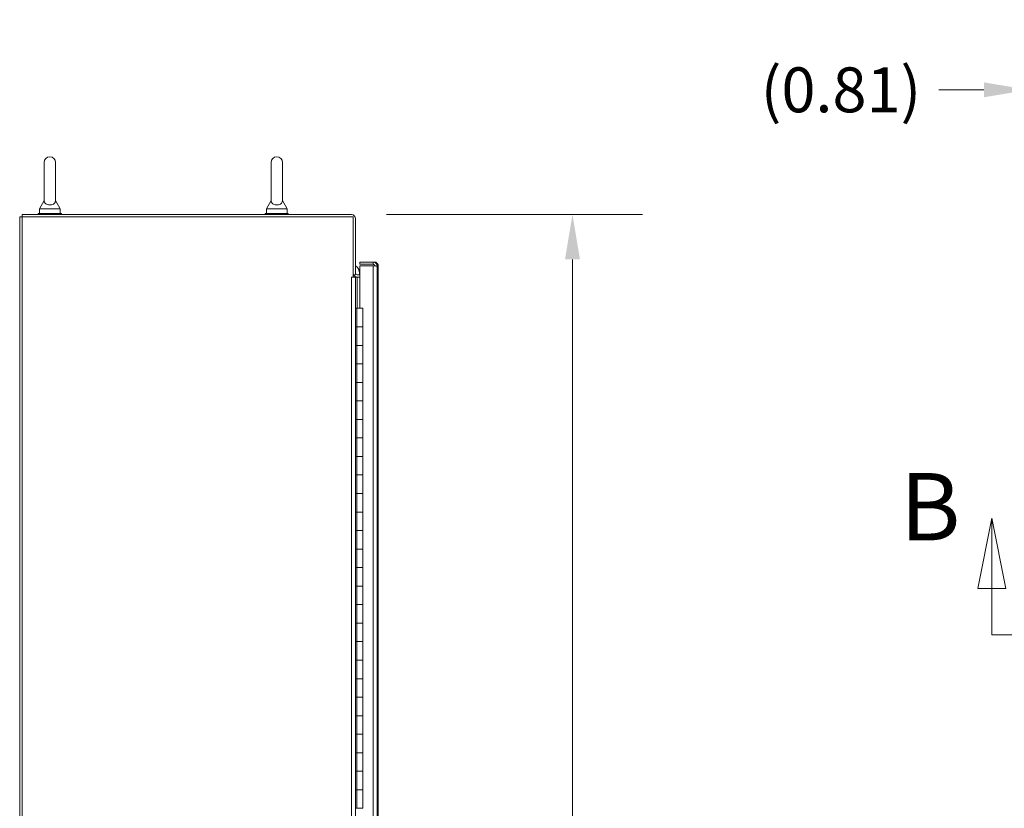
# Model space of a CAD drawing. Units: inches. Extents: x 20 to 493, y 34 to 307.
# Drawn here: x 21 to 74, y 184 to 226 of the extents above; entities that cross this region are included whole.
import ezdxf

# ---------------------------------------------------------------- set-up
doc = ezdxf.new("R2010")
doc.units = ezdxf.units.IN
doc.header["$LTSCALE"] = 30.30303
doc.header["$MEASUREMENT"] = 0
doc.linetypes.add('DOUBLE_DASH_CHAIN', pattern=[1.2403, 0.6614, -0.0827, 0.1654, -0.0827, 0.1654, -0.0827])
for name, color, linetype, lineweight in [('Dimension (ANSI)', 7, 'Continuous', 13), ('Section Line (ANSI)', 7, 'DOUBLE_DASH_CHAIN', 13), ('Visible (ANSI)', 7, 'Continuous', 13), ('Visible Narrow (ANSI)', 7, 'Continuous', 18)]:
    doc.layers.add(name, color=color, linetype=linetype, lineweight=lineweight)
doc.styles.add('DEFAULT-ANSI', font='tahoma.ttf')
doc.styles.add('Note Text (ANSI)', font='tahoma.ttf')
doc.dimstyles.new('Default (ANSI)', dxfattribs={"dimscale": 30.30303, "dimtxt": 0.08, "dimasz": 0.08, "dimexe": 0.125, "dimexo": 0.0625, "dimgap": 0.031496, "dimtad": 0, "dimtih": 1, "dimtoh": 1, "dimrnd": 1e-08, "dimzin": 0, "dimdsep": 46, "dimtxsty": 'Note Text (ANSI)', "dimcen": 0.09, "dimdle": 0.393701, "dimclrd": 256, "dimclre": 256, "dimclrt": 256, "dimadec": 0, "dimazin": 1, "dimtfac": 1.125, "dimtofl": 0, "dimtmove": 0, "dimatfit": 3, "dimfxl": 1, "dimtolj": 1, "dimtzin": 4, "dimlwd": -1, "dimlwe": -1, "dimarcsym": 0})

# ---------------------------------------------------------------- blocks, each defined once
blk = doc.blocks.new('2dTransSection1')
at = {"layer": 'Section Line (ANSI)', "linetype": 'Continuous'}
for p, q in [((2.431, 6.5842), (2.406, 6.4592)), ((2.431, 6.4592), (2.431, 6.5842)), ((2.456, 6.4592), (2.431, 6.5842)), ((2.406, 6.4592), (2.456, 6.4592)), ((2.431, 6.3767), (2.431, 6.4592)), ((2.431, 6.3767), (2.5091, 6.3767))]:
    blk.add_line(p, q, dxfattribs=at)
at = {"layer": 'Section Line (ANSI)', "linetype": 'DOUBLE_DASH_CHAIN', "ltscale": 0.117397}
blk.add_line((2.431, 6.3767), (6.4405, 6.3767), dxfattribs=at)
at = {"layer": 'Section Line (ANSI)', "linetype": 'Continuous', "flags": 128}
blk.add_lwpolyline([(2.456, 6.4592), (2.431, 6.5842), (2.406, 6.4592), (2.456, 6.4592)], dxfattribs=at)
at = {"layer": 'Section Line (ANSI)'}
blk.add_solid([(2.456, 6.4592), (2.431, 6.5842), (2.406, 6.4592), (2.456, 6.4592)], dxfattribs=at)
at = {"layer": 'Section Line (ANSI)', "insert": (2.2676, 6.5073), "char_height": 0.12, "attachment_point": 7, "style": 'DEFAULT-ANSI'}
blk.add_mtext('B', dxfattribs=at)
blk = doc.blocks.new('*D14')
at = {"layer": 'Defpoints', "color": 0, "transparency": 16777216}
for p in [(76.477, 222.655), (76.477, 213.145), (75.665, 212.545)]:
    blk.add_point(p, dxfattribs=at)
at = {"layer": 'Dimension (ANSI)', "transparency": 16777216}
for p, q in [((75.665, 214.439), (75.665, 226.443)), ((76.477, 215.039), (76.477, 226.443)), ((73.241, 222.655), (70.817, 222.655)), ((78.902, 222.655), (81.326, 222.655))]:
    blk.add_line(p, q, dxfattribs=at)
for points in [[(73.241, 223.059), (73.241, 222.251), (75.665, 222.655)], [(78.902, 223.059), (78.902, 222.251), (76.477, 222.655)]]:
    blk.add_solid(points, dxfattribs=at)
at = {"layer": 'Dimension (ANSI)', "transparency": 16777216, "insert": (65.527, 222.655), "char_height": 2.4242, "attachment_point": 5, "style": 'Note Text (ANSI)'}
blk.add_mtext('\\A1;(0.81)', dxfattribs=at)
blk = doc.blocks.new('*D39')
at = {"layer": 'Defpoints', "color": 0, "transparency": 16777216}
for p in [(39.103, 215.92), (51.034, 215.92), (39.103, 143.795)]:
    blk.add_point(p, dxfattribs=at)
at = {"layer": 'Dimension (ANSI)', "transparency": 16777216}
for p, q in [((40.997, 215.92), (54.821, 215.92)), ((51.034, 213.496), (51.034, 182.075)), ((51.034, 146.22), (51.034, 177.641)), ((40.997, 143.795), (54.821, 143.795))]:
    blk.add_line(p, q, dxfattribs=at)
for points in [[(50.629, 213.496), (51.438, 213.496), (51.034, 215.92)], [(50.629, 146.22), (51.438, 146.22), (51.034, 143.795)]]:
    blk.add_solid(points, dxfattribs=at)
at = {"layer": 'Dimension (ANSI)', "transparency": 16777216, "insert": (51.034, 179.858), "char_height": 2.4242, "attachment_point": 5, "style": 'Note Text (ANSI)'}
blk.add_mtext('\\A1;72.13', dxfattribs=at)

msp = doc.modelspace()

# ---------------------------------------------------------------- linework, layer by layer
at = {"layer": 'Visible (ANSI)'}
for p, q in [((22.512, 218.733), (22.512, 216.673)), ((23.132, 216.673), (23.132, 218.733)), ((34.762, 218.733), (34.762, 216.673)), ((35.382, 216.673), (35.382, 218.733)), ((22.512, 216.673), (22.262, 216.233)), ((23.132, 216.673), (23.382, 216.233)), ((34.762, 216.673), (34.512, 216.233)), ((35.382, 216.673), (35.632, 216.233)), ((21.197, 215.795), (21.322, 215.795)), ((21.197, 215.795), (21.197, 143.92)), ((39.103, 215.92), (21.322, 215.92)), ((21.322, 215.795), (21.322, 215.92)), ((21.322, 215.795), (39.197, 215.795)), ((21.322, 143.92), (21.322, 215.795)), ((23.447, 215.983), (22.197, 215.983)), ((22.197, 215.983), (22.197, 215.92)), ((22.262, 216.233), (23.382, 216.233)), ((22.262, 216.233), (22.262, 215.983)), ((23.382, 216.233), (23.382, 215.983)), ((23.447, 215.983), (23.447, 215.92)), ((35.697, 215.983), (34.447, 215.983)), ((34.447, 215.983), (34.447, 215.92)), ((34.512, 216.233), (35.632, 216.233)), ((34.512, 216.233), (34.512, 215.983)), ((35.632, 216.233), (35.632, 215.983)), ((35.697, 215.983), (35.697, 215.92)), ((39.197, 215.795), (39.197, 212.546)), ((39.322, 215.702), (39.322, 212.67)), ((40.27, 213.358), (39.552, 213.358)), ((39.552, 213.233), (39.552, 213.358)), ((40.27, 213.233), (39.552, 213.233)), ((39.552, 210.874), (39.552, 213.145)), ((39.552, 213.145), (40.27, 213.145)), ((40.28, 213.233), (39.614, 213.233)), ((39.614, 213.233), (39.614, 213.233)), ((40.27, 213.233), (40.27, 213.358)), ((40.333, 213.358), (40.285, 213.358)), ((40.302, 213.145), (40.333, 213.145)), ((40.333, 213.349), (40.333, 213.358)), ((40.333, 213.145), (40.364, 213.144)), ((40.489, 213.14), (40.489, 150.577)), ((40.552, 213.139), (40.552, 183.343)), ((39.322, 212.67), (39.197, 212.67)), ((39.416, 212.67), (39.552, 212.67)), ((39.538, 212.747), (39.538, 212.748)), ((39.103, 212.546), (39.197, 212.546)), ((39.103, 212.545), (39.103, 212.546)), ((39.103, 212.545), (39.103, 212.545)), ((39.322, 212.545), (39.103, 212.545)), ((39.322, 151.17), (39.322, 212.545)), ((39.322, 212.545), (39.416, 212.545)), ((39.552, 212.545), (39.416, 212.545)), ((39.393, 210.858), (39.322, 210.858)), ((39.393, 210.858), (39.717, 210.858)), ((39.552, 210.874), (39.677, 210.874)), ((39.677, 210.874), (39.677, 210.858)), ((39.717, 209.858), (39.717, 210.858)), ((39.325, 208.858), (39.325, 209.858)), ((39.325, 209.858), (39.393, 209.858)), ((39.387, 208.858), (39.387, 209.858)), ((39.717, 209.858), (39.393, 209.858)), ((39.393, 209.858), (39.717, 209.858)), ((39.717, 208.858), (39.717, 209.858)), ((39.393, 208.858), (39.325, 208.858)), ((39.393, 208.858), (39.717, 208.858)), ((39.717, 208.858), (39.393, 208.858)), ((39.717, 207.858), (39.717, 208.858)), ((39.325, 206.858), (39.325, 207.858)), ((39.325, 207.858), (39.393, 207.858)), ((39.387, 206.858), (39.387, 207.858)), ((39.717, 207.858), (39.393, 207.858)), ((39.393, 207.858), (39.717, 207.858)), ((39.717, 206.858), (39.717, 207.858)), ((39.393, 206.858), (39.325, 206.858)), ((39.393, 206.858), (39.717, 206.858)), ((39.717, 206.858), (39.393, 206.858)), ((39.717, 205.858), (39.717, 206.858)), ((39.325, 204.858), (39.325, 205.858)), ((39.325, 205.858), (39.393, 205.858)), ((39.387, 204.858), (39.387, 205.858)), ((39.717, 205.858), (39.393, 205.858)), ((39.393, 205.858), (39.717, 205.858)), ((39.717, 204.858), (39.717, 205.858)), ((39.393, 204.858), (39.325, 204.858)), ((39.393, 204.858), (39.717, 204.858)), ((39.717, 204.858), (39.393, 204.858)), ((39.717, 203.858), (39.717, 204.858)), ((39.325, 202.858), (39.325, 203.858)), ((39.325, 203.858), (39.393, 203.858)), ((39.387, 202.858), (39.387, 203.858)), ((39.717, 203.858), (39.393, 203.858)), ((39.393, 203.858), (39.717, 203.858)), ((39.717, 202.858), (39.717, 203.858)), ((39.393, 202.858), (39.325, 202.858)), ((39.393, 202.858), (39.717, 202.858)), ((39.717, 202.858), (39.393, 202.858)), ((39.717, 201.858), (39.717, 202.858)), ((39.325, 200.858), (39.325, 201.858)), ((39.325, 201.858), (39.393, 201.858)), ((39.387, 200.858), (39.387, 201.858)), ((39.717, 201.858), (39.393, 201.858)), ((39.393, 201.858), (39.717, 201.858)), ((39.717, 200.858), (39.717, 201.858)), ((39.393, 200.858), (39.325, 200.858)), ((39.393, 200.858), (39.717, 200.858)), ((39.717, 200.858), (39.393, 200.858)), ((39.717, 199.858), (39.717, 200.858)), ((39.325, 198.858), (39.325, 199.858)), ((39.325, 199.858), (39.393, 199.858)), ((39.387, 198.858), (39.387, 199.858)), ((39.717, 199.858), (39.393, 199.858)), ((39.393, 199.858), (39.717, 199.858)), ((39.717, 198.858), (39.717, 199.858)), ((39.393, 198.858), (39.325, 198.858)), ((39.393, 198.858), (39.717, 198.858)), ((39.717, 198.858), (39.393, 198.858)), ((39.717, 197.858), (39.717, 198.858)), ((39.325, 196.858), (39.325, 197.858)), ((39.325, 197.858), (39.393, 197.858)), ((39.387, 196.858), (39.387, 197.858)), ((39.717, 197.858), (39.393, 197.858)), ((39.393, 197.858), (39.717, 197.858)), ((39.717, 196.858), (39.717, 197.858)), ((39.393, 196.858), (39.325, 196.858)), ((39.393, 196.858), (39.717, 196.858)), ((39.717, 196.858), (39.393, 196.858)), ((39.717, 195.858), (39.717, 196.858)), ((39.325, 194.858), (39.325, 195.858)), ((39.325, 195.858), (39.393, 195.858)), ((39.387, 194.858), (39.387, 195.858)), ((39.717, 195.858), (39.393, 195.858)), ((39.393, 195.858), (39.717, 195.858)), ((39.717, 194.858), (39.717, 195.858)), ((39.393, 194.858), (39.325, 194.858)), ((39.393, 194.858), (39.717, 194.858)), ((39.717, 194.858), (39.393, 194.858)), ((39.717, 193.858), (39.717, 194.858)), ((39.325, 192.858), (39.325, 193.858)), ((39.325, 193.858), (39.393, 193.858)), ((39.387, 192.858), (39.387, 193.858)), ((39.717, 193.858), (39.393, 193.858)), ((39.393, 193.858), (39.717, 193.858)), ((39.717, 192.858), (39.717, 193.858)), ((39.393, 192.858), (39.325, 192.858)), ((39.393, 192.858), (39.717, 192.858)), ((39.717, 192.858), (39.393, 192.858)), ((39.717, 191.858), (39.717, 192.858)), ((39.325, 190.858), (39.325, 191.858)), ((39.325, 191.858), (39.393, 191.858)), ((39.387, 190.858), (39.387, 191.858)), ((39.717, 191.858), (39.393, 191.858)), ((39.393, 191.858), (39.717, 191.858)), ((39.717, 190.858), (39.717, 191.858)), ((39.393, 190.858), (39.325, 190.858)), ((39.393, 190.858), (39.717, 190.858)), ((39.717, 190.858), (39.393, 190.858)), ((39.717, 189.858), (39.717, 190.858)), ((39.325, 188.858), (39.325, 189.858)), ((39.325, 189.858), (39.393, 189.858)), ((39.387, 188.858), (39.387, 189.858)), ((39.717, 189.858), (39.393, 189.858)), ((39.393, 189.858), (39.717, 189.858)), ((39.717, 188.858), (39.717, 189.858)), ((39.393, 188.858), (39.325, 188.858)), ((39.393, 188.858), (39.717, 188.858)), ((39.717, 188.858), (39.393, 188.858)), ((39.717, 187.858), (39.717, 188.858)), ((39.325, 186.858), (39.325, 187.858)), ((39.325, 187.858), (39.393, 187.858)), ((39.387, 186.858), (39.387, 187.858)), ((39.717, 187.858), (39.393, 187.858)), ((39.393, 187.858), (39.717, 187.858)), ((39.717, 186.858), (39.717, 187.858)), ((39.393, 186.858), (39.325, 186.858)), ((39.393, 186.858), (39.717, 186.858)), ((39.717, 186.858), (39.393, 186.858)), ((39.717, 185.858), (39.717, 186.858)), ((39.325, 184.858), (39.325, 185.858)), ((39.325, 185.858), (39.393, 185.858)), ((39.387, 184.858), (39.387, 185.858)), ((39.717, 185.858), (39.393, 185.858)), ((39.393, 185.858), (39.717, 185.858)), ((39.717, 184.858), (39.717, 185.858)), ((39.393, 184.858), (39.325, 184.858)), ((39.393, 184.858), (39.717, 184.858)), ((39.717, 184.858), (39.393, 184.858)), ((39.717, 183.858), (39.717, 184.858)), ((39.325, 182.858), (39.325, 183.858)), ((39.325, 183.858), (39.393, 183.858)), ((39.717, 183.858), (39.393, 183.858))]:
    msp.add_line(p, q, dxfattribs=at)
at = {"layer": 'Visible (ANSI)', "flags": 128}
for points in [[(23.132, 216.673), (23.132, 216.668), (23.131, 216.654), (23.128, 216.631), (23.12, 216.601), (23.105, 216.571), (23.083, 216.54), (23.054, 216.511), (23.016, 216.486), (22.971, 216.465), (22.919, 216.449), (22.862, 216.44), (22.803, 216.439), (22.745, 216.445), (22.691, 216.458), (22.644, 216.477), (22.604, 216.501), (22.572, 216.527), (22.548, 216.556), (22.531, 216.585), (22.521, 216.611), (22.515, 216.635), (22.513, 216.654), (22.512, 216.668), (22.512, 216.673)], [(35.382, 216.673), (35.382, 216.668), (35.381, 216.654), (35.378, 216.631), (35.37, 216.601), (35.355, 216.571), (35.333, 216.54), (35.304, 216.511), (35.266, 216.486), (35.221, 216.465), (35.169, 216.449), (35.112, 216.44), (35.053, 216.439), (34.995, 216.445), (34.941, 216.458), (34.894, 216.477), (34.854, 216.501), (34.822, 216.527), (34.798, 216.556), (34.781, 216.585), (34.771, 216.611), (34.765, 216.635), (34.763, 216.654), (34.762, 216.668), (34.762, 216.673)], [(40.489, 213.14), (40.489, 213.154), (40.487, 213.168), (40.485, 213.182), (40.482, 213.196), (40.477, 213.21), (40.472, 213.223), (40.466, 213.236), (40.46, 213.249), (40.452, 213.261), (40.444, 213.273), (40.435, 213.284), (40.425, 213.294), (40.414, 213.304), (40.403, 213.313), (40.392, 213.322), (40.38, 213.329), (40.367, 213.336), (40.354, 213.342), (40.341, 213.347), (40.327, 213.351), (40.313, 213.354), (40.299, 213.357), (40.285, 213.358), (40.27, 213.358)], [(40.364, 213.143), (40.363, 213.149), (40.363, 213.155), (40.361, 213.161), (40.36, 213.167), (40.358, 213.173), (40.356, 213.178), (40.353, 213.184), (40.35, 213.189), (40.347, 213.194), (40.343, 213.198), (40.339, 213.203), (40.335, 213.207), (40.331, 213.211), (40.326, 213.215), (40.321, 213.218), (40.316, 213.221), (40.311, 213.224), (40.305, 213.227), (40.3, 213.229), (40.294, 213.23), (40.288, 213.232), (40.282, 213.233), (40.276, 213.233), (40.27, 213.233)], [(40.27, 213.145), (40.285, 213.145), (40.299, 213.145), (40.313, 213.144), (40.327, 213.144), (40.341, 213.144), (40.354, 213.144), (40.367, 213.143), (40.38, 213.143), (40.392, 213.143), (40.403, 213.143), (40.414, 213.143), (40.425, 213.142), (40.435, 213.142), (40.444, 213.142), (40.452, 213.142), (40.46, 213.141), (40.466, 213.141), (40.472, 213.141), (40.477, 213.141), (40.482, 213.141), (40.485, 213.14), (40.487, 213.14), (40.489, 213.14), (40.489, 213.14)], [(40.552, 213.139), (40.551, 213.153), (40.55, 213.168), (40.547, 213.182), (40.544, 213.196), (40.54, 213.209), (40.535, 213.223), (40.529, 213.236), (40.522, 213.249), (40.515, 213.261), (40.506, 213.272), (40.497, 213.283), (40.487, 213.294), (40.477, 213.304), (40.466, 213.313), (40.454, 213.321), (40.442, 213.329), (40.43, 213.335), (40.416, 213.341), (40.403, 213.346), (40.389, 213.35), (40.375, 213.354), (40.361, 213.356), (40.347, 213.357), (40.333, 213.358)], [(40.489, 213.142), (40.494, 213.142), (40.499, 213.142), (40.503, 213.141), (40.507, 213.141), (40.512, 213.141), (40.516, 213.141), (40.519, 213.141), (40.523, 213.141), (40.526, 213.141), (40.53, 213.141), (40.533, 213.141), (40.535, 213.14), (40.538, 213.14), (40.54, 213.14), (40.542, 213.14), (40.544, 213.14), (40.546, 213.14), (40.547, 213.14), (40.549, 213.14), (40.55, 213.14), (40.55, 213.139), (40.551, 213.139), (40.551, 213.139), (40.552, 213.139)]]:
    msp.add_lwpolyline(points, dxfattribs=at)
at = {"layer": 'Visible (ANSI)'}
for centre, radius, start, end in [((22.822, 218.733), 0.31, 0, 180), ((35.072, 218.733), 0.31, 0, 180), ((39.103, 215.702), 0.219, 0, 90), ((39.416, 212.764), 0.219, 205.3769, 270), ((39.416, 212.764), 0.0937, 180, 270)]:
    msp.add_arc(centre, radius, start, end, dxfattribs=at)
for centre, major_axis, end_param in [((39.038, 212.748), (0.5, 0), 0.967387), ((39.038, 212.747), (0.494, -0.077), 1.121938)]:
    msp.add_ellipse(centre, major_axis=major_axis, ratio=0.999999, start_param=0, end_param=end_param, dxfattribs=at)
at = {"layer": 'Visible Narrow (ANSI)'}
for p, q in [((40.27, 150.572), (40.27, 213.145)), ((40.333, 213.144), (40.333, 213.145)), ((39.103, 151.17), (39.103, 212.545)), ((39.416, 210.858), (39.416, 212.545)), ((39.393, 209.858), (39.393, 210.858)), ((39.393, 207.858), (39.393, 208.858)), ((39.393, 205.858), (39.393, 206.858)), ((39.393, 203.858), (39.393, 204.858)), ((39.393, 201.858), (39.393, 202.858)), ((39.393, 199.858), (39.393, 200.858)), ((39.393, 197.858), (39.393, 198.858)), ((39.393, 195.858), (39.393, 196.858)), ((39.393, 193.858), (39.393, 194.858)), ((39.393, 191.858), (39.393, 192.858)), ((39.393, 189.858), (39.393, 190.858)), ((39.393, 187.858), (39.393, 188.858)), ((39.393, 185.858), (39.393, 186.858)), ((39.393, 183.858), (39.393, 184.858))]:
    msp.add_line(p, q, dxfattribs=at)

# ---------------------------------------------------------------- block references
at = {"layer": 'Section Line (ANSI)', "xscale": 30.3030303030303, "yscale": 30.3030303030303, "zscale": 30.3030303030303}
msp.add_blockref('2dTransSection1', (0, 0), dxfattribs=at)

# ---------------------------------------------------------------- dimensions: what is measured, and where the dimension line sits
at = {"layer": 'Dimension (ANSI)'}
dim = msp.add_linear_dim(base=(76.477, 222.655), p1=(75.665, 212.545), p2=(76.477, 213.145), text='(<>)', dimstyle='Default (ANSI)', override={"dimgap": 0.031496, "dimtih": 0, "dimtoh": 0, "dimdec": 2, "dimtol": 0, "dimlim": 0, "dimtp": 0, "dimtm": 0, "dimtdec": 2, "dimatfit": 1}, dxfattribs=at)
dim.commit()
dim.dimension.update_dxf_attribs({"geometry": '*D14', "text_midpoint": (65.527, 222.655), "dimtype": 160})
dim = msp.add_linear_dim(base=(51.033502551, 215.920389806), p1=(39.10317566, 143.795389806), p2=(39.10317566, 215.920389806), angle=270, dimstyle='Default (ANSI)', override={"dimgap": 0.031496, "dimdec": 2, "dimtol": 0, "dimlim": 0, "dimtp": 0, "dimtm": 0, "dimtdec": 2, "dimatfit": 1}, dxfattribs=at)
dim.commit()
dim.dimension.update_dxf_attribs({"geometry": '*D39', "text_midpoint": (51.033502551, 179.857889806), "dimtype": 160})

doc.saveas('drawing.dxf')
